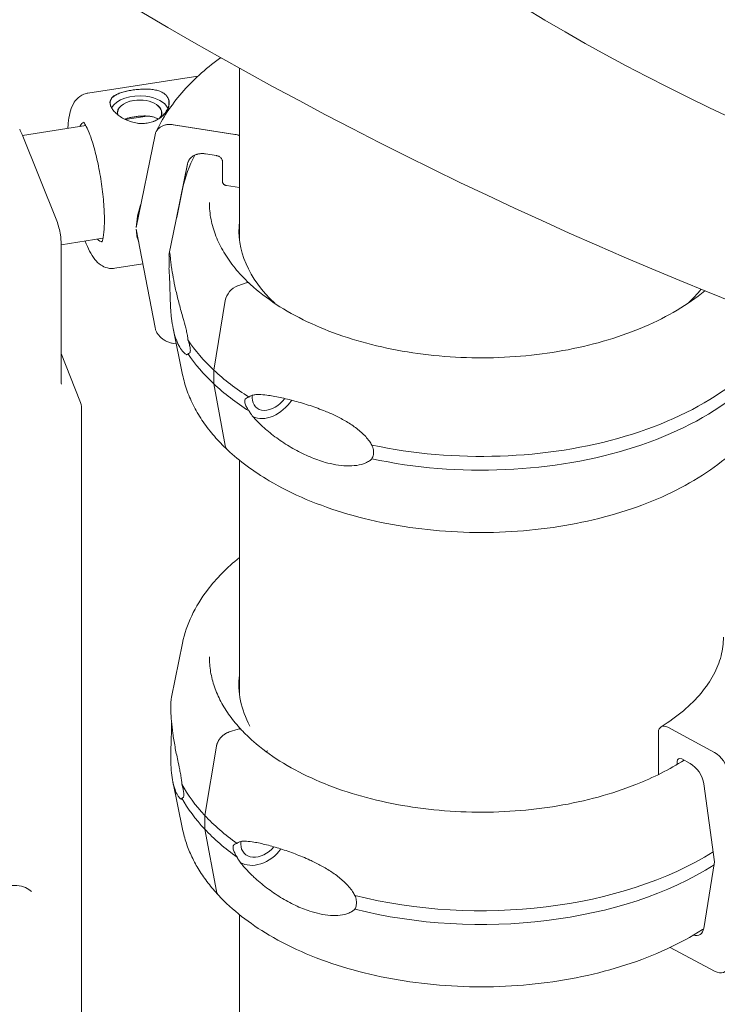
# Model space of a CAD drawing. Units: millimetres. Extents: x -6491 to 29729, y -11999 to 4219.
# Drawn here: x -502 to -337, y -724 to -491 of the extents above; entities that cross this region are included whole.
import ezdxf

# ---------------------------------------------------------------- set-up
doc = ezdxf.new("R2010")
doc.units = ezdxf.units.MM

msp = doc.modelspace()

# ---------------------------------------------------------------- linework, layer by layer
at = {"color": 0, "linetype": 'Continuous', "lineweight": 0, "extrusion": (-5.55112e-17, 0.816497, 0.57735)}
for p, q in [((-460.07, -504.06), (-486.21, -508.07)), ((-450.23, -502.13), (-450.23, -542.66)), ((-486.66, -515.76), (-501.69, -518.08)), ((-472.08, -513.5), (-477.32, -514.31)), ((-465.95, -515.55), (-451.3, -517.84)), ((-465.9, -515.56), (-451.25, -517.84)), ((-501.78, -517.87), (-493.57, -538.37)), ((-474.7, -539.9), (-470.24, -517.95)), ((-455.7, -522.86), (-458.29, -522.46)), ((-462.58, -524.86), (-465.96, -541.47)), ((-462.53, -524.87), (-465.11, -537.56)), ((-454.25, -529.01), (-454.25, -524.32)), ((-463.71, -530.72), (-466.86, -546.08)), ((-450.23, -530.45), (-453.29, -529.98)), ((-470.24, -563.66), (-474.7, -540.32)), ((-465.96, -541.47), (-465.94, -541.57)), ((-482.59, -542.45), (-492.52, -543.99)), ((-492.52, -543.84), (-492.52, -576.51)), ((-473.12, -548.57), (-479.8, -549.59)), ((-448.6, -553.04), (-450.64, -553.77)), ((-448.6, -553.04), (-450.64, -553.77)), ((-453.58, -557.2), (-456.29, -573.74)), ((-463.71, -574.84), (-465.96, -563.88)), ((-465.21, -567.51), (-465.95, -567.4)), ((-488.05, -580.97), (-492.52, -569.81)), ((-456.29, -573.74), (-456.29, -577)), ((-456.29, -577), (-453.58, -591.61)), ((-450.23, -595.09), (-450.23, -650.51)), ((-463.72, -638.42), (-466.36, -651.25)), ((-450.51, -658.83), (-452.63, -659.49)), ((-350.84, -669.6), (-350.84, -659.66)), ((-348.65, -658.39), (-337.54, -664.37)), ((-458.47, -679.27), (-455.67, -662.83)), ((-455.67, -662.83), (-458.47, -679.27)), ((-443.53, -664.01), (-443.94, -664.14)), ((-346.41, -666.54), (-346.41, -667.2)), ((-343.34, -666.96), (-345.31, -665.9)), ((-463.72, -682.55), (-466.04, -671.27)), ((-337.54, -690.29), (-340.1, -671.78)), ((-458.47, -682.54), (-458.47, -679.27)), ((-458.47, -679.27), (-458.47, -682.54)), ((-455.67, -697.24), (-458.47, -682.54)), ((-458.47, -682.54), (-455.67, -697.24)), ((-340.1, -706.06), (-337.54, -690.29)), ((-450.23, -702.8), (-450.23, -1347.88)), ((-337.54, -716.21), (-348.04, -710.57))]:
    msp.add_line(p, q, dxfattribs=at)
at = {"color": 0, "linetype": 'Continuous', "lineweight": 0, "extrusion": (-2.34618e-17, 2.22045e-16, -1)}
msp.add_arc((492.69, -582.83), 5, 158.1701, 180, dxfattribs=at)
at = {"color": 0, "linetype": 'Continuous', "lineweight": 0}
for centre, major_axis, ratio, start_param, end_param in [((-186.27, -197.7), (352.94, -159.39), 0.790083, -2.059915, -1.16301), ((-117.72, 32.21), (723.59, -326.77), 0.790083, -1.881104, -1.303738), ((-473.88, -512.74), (-7, 0), 0.57735, -1.785113, -0.307603), ((-473.93, -512.74), (7, 0), 0.57735, 0.275629, 1.34945), ((-485.05, -529.14), (-2.16, 14.09), 0.209671, -0.030194, 0.332531), ((-485, -529.15), (-2.16, 14.09), 0.209671, -0.016261, 0.329633), ((-392.86, -552.78), (-75.68, 0), 0.57735, -0.261775, -0.261745), ((-485.05, -529.14), (2.16, -14.09), 0.209671, -0.319108, 0.030194), ((-448.6, -553.85), (0.683, 0.73), 0.694949, -0.045043, 0.932185), ((-450.64, -556.62), (-2.39, -2.56), 0.694949, -2.207922, -0.80376), ((-450.64, -556.62), (-2.39, -2.56), 0.694949, -2.209408, -2.207557), ((-392.85, -540.53), (57.5, 0), 0.57735, -0.549951, -0.436313), ((-392.85, -551.15), (74.54, 0), 0.57735, -1.926897, -0.264124), ((-392.85, -554.41), (74.54, 0), 0.57735, -1.926897, -0.196611), ((-392.85, -551.15), (74.54, 0), 0.57735, -2.588939, -2.402628), ((-392.85, -554.41), (74.54, 0), 0.57735, -2.588939, -2.402628), ((-450.64, -590.1), (-2.39, -2.56), 0.694949, -0.473463, 0), ((-452.63, -662.35), (-2.56, -2.39), 0.718668, -2.160465, -0.756303), ((-452.63, -662.35), (-2.56, -2.39), 0.718668, -2.16195, -2.160099), ((-450.51, -659.65), (0.731, 0.683), 0.718668, 0, 0.979642), ((-345.31, -667.13), (-0.79, 1.27), 0.597448, -0.803761, 0.767035), ((-343.34, -670.64), (-2.37, 3.82), 0.597448, -2.209409, -0.803761), ((-392.86, -658.85), (74.54, 0), 0.57735, -2.647019, -2.460737), ((-392.86, -662.11), (74.54, 0), 0.57735, -2.647019, -2.460737), ((-392.86, -658.85), (74.54, 0), 0.57735, -1.985006, -0.740968), ((-392.86, -662.11), (74.54, 0), 0.57735, -1.985006, -0.736735), ((-452.63, -695.83), (-2.56, -2.39), 0.718668, -0.426006, 0.025195), ((-343.34, -703.7), (2.37, -3.82), 0.597448, -0.576138, 0.601887)]:
    msp.add_ellipse(centre, major_axis=major_axis, ratio=ratio, start_param=start_param, end_param=end_param, dxfattribs=at)
at = {"color": 0, "linetype": 'Continuous', "lineweight": 0, "extrusion": (3.58985e-17, 3.49243e-16, -1)}
msp.add_ellipse((-203.93, -236.8), major_axis=(-352.94, 159.39), ratio=0.790083, start_param=-1.978583, end_param=-1.055409, dxfattribs=at)
at = {"color": 0, "linetype": 'Continuous', "lineweight": 0, "extrusion": (-1.80086e-17, 5.55111e-17, -1)}
msp.add_ellipse((-473.93, -512.74), major_axis=(-5.25, 0), ratio=0.57735, start_param=-0.140288, end_param=1.311094, dxfattribs=at)
at = {"color": 0, "linetype": 'Continuous', "lineweight": 0, "extrusion": (-3.51765e-17, 5.55111e-17, -1)}
msp.add_ellipse((-473.88, -512.74), major_axis=(-5.25, 0), ratio=0.57735, start_param=-0.154144, end_param=1.311094, dxfattribs=at)
at = {"color": 0, "linetype": 'Continuous', "lineweight": 0, "extrusion": (-7.07536e-17, 5.55111e-17, -1)}
msp.add_ellipse((-473.93, -512.74), major_axis=(5.25, 0), ratio=0.57735, start_param=-1.830499, end_param=0.43141, dxfattribs=at)
at = {"color": 0, "linetype": 'Continuous', "lineweight": 0, "extrusion": (5.95335e-17, 2.22045e-16, -1)}
msp.add_ellipse((-473.88, -512.74), major_axis=(5.25, 0), ratio=0.57735, start_param=-1.830499, end_param=0.399206, dxfattribs=at)
at = {"color": 0, "linetype": 'Continuous', "lineweight": 0, "extrusion": (-1.82037e-17, 2.36444e-16, -1)}
msp.add_ellipse((-520.19, -525.69), major_axis=(18.14, 8.44), ratio=0.788326, start_param=-0.043062, end_param=0.043062, dxfattribs=at)
at = {"color": 0, "linetype": 'Continuous', "lineweight": 0, "extrusion": (1.19631e-16, 3.31024e-17, -1)}
for start_param, end_param in [(-2.761229, -2.47936), (3.294925, 3.491788)]:
    msp.add_ellipse((-449.15, -523.65), major_axis=(23.86, 21.5), ratio=0.424577, start_param=start_param, end_param=end_param, dxfattribs=at)
at = {"color": 0, "linetype": 'Continuous', "lineweight": 0, "extrusion": (1.40988e-17, -5.55112e-17, -1)}
msp.add_ellipse((-392.85, -540.53), major_axis=(-57.5, 0), ratio=0.57735, start_param=-0.55005, end_param=0.064136, dxfattribs=at)
at = {"color": 0, "linetype": 'Continuous', "lineweight": 0, "extrusion": (-2.16471e-17, 1.11022e-16, -1)}
msp.add_ellipse((-392.85, -544.62), major_axis=(-57.5, 0), ratio=0.57735, start_param=0.061526, end_param=0.064136, dxfattribs=at)
at = {"color": 0, "linetype": 'Continuous', "lineweight": 0, "extrusion": (-1.24787e-17, 1.11022e-16, -1)}
msp.add_ellipse((-392.85, -551.15), major_axis=(-74.54, 0), ratio=0.57735, start_param=0.109389, end_param=0.118126, dxfattribs=at)
at = {"color": 0, "linetype": 'Continuous', "lineweight": 0, "extrusion": (-1.42285e-17, 2.22045e-16, -1)}
msp.add_ellipse((-392.85, -551.15), major_axis=(-74.54, 0), ratio=0.57735, start_param=-0.552601, end_param=-0.366342, dxfattribs=at)
at = {"color": 0, "linetype": 'Continuous', "lineweight": 0, "extrusion": (9.17769e-17, 1.66533e-16, -1)}
msp.add_ellipse((-392.85, -554.41), major_axis=(-74.54, 0), ratio=0.57735, start_param=-0.552596, end_param=-0.366342, dxfattribs=at)
at = {"color": 0, "linetype": 'Continuous', "lineweight": 0, "extrusion": (-9.141e-17, 3.8972e-16, -1)}
msp.add_ellipse((-442.74, -578.69), major_axis=(3.59, 3.83), ratio=0.694949, start_param=-2.502981, end_param=-2.366302, dxfattribs=at)
at = {"color": 0, "linetype": 'Continuous', "lineweight": 0, "extrusion": (-1.69872e-16, 3.8713e-16, -1)}
msp.add_ellipse((-442.74, -578.69), major_axis=(-3.59, -3.83), ratio=0.694949, start_param=-1.749507, end_param=0.638611, dxfattribs=at)
at = {"color": 0, "linetype": 'Continuous', "lineweight": 0, "extrusion": (-1.26756e-16, 2.70732e-16, -1)}
msp.add_ellipse((-442.74, -578.69), major_axis=(-5.13, -5.48), ratio=0.694949, start_param=-1.808117, end_param=-0.205343, dxfattribs=at)
at = {"color": 0, "linetype": 'Continuous', "lineweight": 0, "extrusion": (7.03821e-17, 1.08025e-23, -1)}
msp.add_ellipse((-392.86, -648.23), major_axis=(-57.5, 0), ratio=0.57735, start_param=-0.301683, end_param=0.068614, dxfattribs=at)
at = {"color": 0, "linetype": 'Continuous', "lineweight": 0, "extrusion": (-4.38957e-17, -1.11022e-16, -1)}
msp.add_ellipse((-392.86, -652.32), major_axis=(-57.5, 0), ratio=0.57735, start_param=0.061526, end_param=0.068614, dxfattribs=at)
at = {"color": 0, "linetype": 'Continuous', "lineweight": 0, "extrusion": (1.22862e-17, 1.38233e-16, -1)}
msp.add_ellipse((-348.65, -660.84), major_axis=(-1.58, 2.55), ratio=0.597448, start_param=-0.767035, end_param=0.803761, dxfattribs=at)
at = {"color": 0, "linetype": 'Continuous', "lineweight": 0, "extrusion": (9.53473e-17, 3.20332e-16, -1)}
msp.add_ellipse((-337.54, -668.04), major_axis=(2.37, -3.82), ratio=0.597448, start_param=-2.337832, end_param=-0.932184, dxfattribs=at)
at = {"color": 0, "linetype": 'Continuous', "lineweight": 0, "extrusion": (-1.13541e-16, 2.22045e-16, -1)}
msp.add_ellipse((-392.86, -658.85), major_axis=(-74.54, 0), ratio=0.57735, start_param=-0.494544, end_param=-0.308233, dxfattribs=at)
at = {"color": 0, "linetype": 'Continuous', "lineweight": 0, "extrusion": (-2.38378e-16, -5.55112e-17, -1)}
msp.add_ellipse((-392.86, -662.12), major_axis=(-74.54, 0), ratio=0.57735, start_param=-0.494544, end_param=-0.308233, dxfattribs=at)
at = {"color": 0, "linetype": 'Continuous', "lineweight": 0, "extrusion": (-2.71789e-17, 3.54404e-16, -1)}
msp.add_ellipse((-445.28, -684.67), major_axis=(3.84, 3.58), ratio=0.718668, start_param=-2.550438, end_param=-2.40292, dxfattribs=at)
at = {"color": 0, "linetype": 'Continuous', "lineweight": 0, "extrusion": (-3.52126e-17, 1.19027e-16, -1)}
for major_axis, start_param, end_param in [((-3.84, -3.58), -1.752574, 0.591155), ((-5.48, -5.12), -1.81689, -0.178903)]:
    msp.add_ellipse((-445.28, -684.67), major_axis=major_axis, ratio=0.718668, start_param=start_param, end_param=end_param, dxfattribs=at)
at = {"color": 0, "linetype": 'Continuous', "lineweight": 0, "extrusion": (7.74084e-17, 2.43905e-16, -1)}
msp.add_ellipse((-337.54, -712.54), major_axis=(2.37, -3.82), ratio=0.597448, start_param=-0.601887, end_param=0.803761, dxfattribs=at)
at = {"color": 0, "linetype": 'Continuous', "lineweight": 0}
for points, knots in [([(-470.03, -517.32), (-468.51, -514.05), (-466.44, -510.93), (-461.37, -505.08), (-458.36, -502.35), (-454.86, -499.79), (-454.76, -499.72), (-454.67, -499.65)], [5.7596457, 5.7596457, 5.7596457, 5.7596457, 5.9624034, 5.9624034, 6.1651612, 6.1651612, 6.1707832, 6.1707832, 6.1707832, 6.1707832]), ([(-490.94, -516.42), (-490.91, -515.99), (-490.87, -515.56), (-490.64, -513.45), (-490.4, -512.04), (-489.35, -510.13), (-489.02, -509.65), (-488.03, -508.74), (-487.34, -508.32), (-486.42, -508.11), (-486.32, -508.09), (-486.21, -508.07)], [4.8935448, 4.8935448, 4.8935448, 4.8935448, 4.9883056, 4.9883056, 5.3853681, 5.3853681, 5.5128309, 5.5128309, 5.6355837, 5.6355837, 5.6515376, 5.6515376, 5.6515376, 5.6515376]), ([(-472.14, -515.17), (-471.71, -515.11), (-471.28, -515), (-470.45, -514.72), (-470.05, -514.54), (-469.3, -514.12), (-468.96, -513.88), (-468.36, -513.36), (-468.1, -513.08), (-467.66, -512.52), (-467.47, -512.22), (-467.17, -511.6), (-467.06, -511.28), (-466.93, -510.66), (-466.92, -510.35), (-466.98, -509.77), (-467.05, -509.5), (-467.28, -509), (-467.44, -508.77), (-467.85, -508.33), (-468.09, -508.14), (-468.66, -507.8), (-468.98, -507.66), (-469.67, -507.43), (-470.04, -507.34), (-470.8, -507.21), (-471.21, -507.16), (-472.08, -507.11), (-472.53, -507.1), (-473.46, -507.13), (-473.93, -507.16), (-474.85, -507.24), (-475.3, -507.3), (-476.16, -507.43), (-476.59, -507.51), (-477.42, -507.69), (-477.82, -507.8), (-478.56, -508.03), (-478.9, -508.16), (-479.51, -508.44), (-479.77, -508.59), (-480.21, -508.9), (-480.4, -509.07), (-480.7, -509.46), (-480.81, -509.67), (-480.93, -510.11), (-480.95, -510.34), (-480.89, -510.83), (-480.81, -511.08), (-480.7, -511.33), (-480.7, -511.33), (-480.7, -511.33)], [0, 0, 0, 0, 1.329784, 1.329784, 2.659567, 2.659567, 3.989351, 3.989351, 5.319135, 5.319135, 6.648301, 6.648301, 7.977468, 7.977468, 9.306635, 9.306635, 10.635802, 10.635802, 11.964969, 11.964969, 13.294136, 13.294136, 14.623303, 14.623303, 15.95247, 15.95247, 17.282253, 17.282253, 18.612037, 18.612037, 19.94182, 19.94182, 21.271604, 21.271604, 22.601388, 22.601388, 23.931171, 23.931171, 25.260955, 25.260955, 26.590739, 26.590739, 27.919906, 27.919906, 29.249072, 29.249072, 30.578239, 30.578239, 31.907406, 31.907406, 31.918712, 31.918712, 31.918712, 31.918712]), ([(-472.4, -507.12), (-472.58, -507.12), (-472.76, -507.12), (-473.41, -507.13), (-473.88, -507.16), (-474.8, -507.25), (-475.25, -507.3), (-476.11, -507.43), (-476.54, -507.51), (-477.37, -507.7), (-477.77, -507.8), (-478.51, -508.03), (-478.85, -508.16), (-479.46, -508.44), (-479.72, -508.59), (-480.16, -508.91), (-480.35, -509.08), (-480.65, -509.46), (-480.76, -509.67), (-480.88, -510.11), (-480.9, -510.35), (-480.84, -510.83), (-480.76, -511.08), (-480.54, -511.58), (-480.38, -511.84), (-479.97, -512.37), (-479.72, -512.63), (-479.16, -513.15), (-478.84, -513.4), (-478.15, -513.87), (-477.78, -514.09), (-477.02, -514.46), (-476.61, -514.63), (-475.74, -514.93), (-475.29, -515.05), (-474.36, -515.21), (-473.89, -515.26), (-472.97, -515.28), (-472.52, -515.25), (-472.09, -515.18)], [18.08004, 18.08004, 18.08004, 18.08004, 18.612037, 18.612037, 19.94182, 19.94182, 21.271604, 21.271604, 22.601388, 22.601388, 23.931171, 23.931171, 25.260955, 25.260955, 26.590739, 26.590739, 27.919906, 27.919906, 29.249072, 29.249072, 30.578239, 30.578239, 31.907406, 31.907406, 33.236573, 33.236573, 34.56574, 34.56574, 35.894907, 35.894907, 37.224074, 37.224074, 38.553857, 38.553857, 39.883641, 39.883641, 41.213425, 41.213425, 42.543208, 42.543208, 42.543208, 42.543208]), ([(-472.09, -515.18), (-471.66, -515.11), (-471.23, -515.01), (-470.4, -514.73), (-470, -514.55), (-469.26, -514.12), (-468.92, -513.88), (-468.31, -513.36), (-468.05, -513.08), (-467.61, -512.53), (-467.42, -512.23), (-467.12, -511.61), (-467.01, -511.29), (-466.89, -510.66), (-466.87, -510.36), (-466.93, -509.78), (-467.01, -509.5), (-467.12, -509.25), (-467.12, -509.25), (-467.12, -509.25)], [0, 0, 0, 0, 1.329784, 1.329784, 2.659567, 2.659567, 3.989351, 3.989351, 5.319135, 5.319135, 6.648301, 6.648301, 7.977468, 7.977468, 9.306635, 9.306635, 10.635802, 10.635802, 10.647104, 10.647104, 10.647104, 10.647104]), ([(-477.49, -514.23), (-477.36, -514.18), (-477.22, -514.14), (-476.8, -514.01), (-476.5, -513.94), (-475.88, -513.8), (-475.55, -513.74), (-474.91, -513.64), (-474.57, -513.6), (-473.88, -513.53), (-473.53, -513.51), (-472.83, -513.48), (-472.49, -513.48), (-471.92, -513.51), (-471.69, -513.53), (-471.46, -513.56)], [13.475274, 13.475274, 13.475274, 13.475274, 13.986435, 13.986435, 14.985871, 14.985871, 15.985307, 15.985307, 16.984744, 16.984744, 17.98418, 17.98418, 18.983617, 18.983617, 19.736291, 19.736291, 19.736291, 19.736291]), ([(-472.77, -513.48), (-472.58, -513.48), (-472.4, -513.48), (-471.89, -513.51), (-471.58, -513.54), (-471.02, -513.62), (-470.74, -513.68), (-470.22, -513.85), (-469.98, -513.95), (-469.68, -514.12), (-469.59, -514.18), (-469.52, -514.23)], [18.423646, 18.423646, 18.423646, 18.423646, 18.983617, 18.983617, 19.983053, 19.983053, 20.98178, 20.98178, 21.980507, 21.980507, 22.394458, 22.394458, 22.394458, 22.394458]), ([(-487.24, -514.91), (-487.24, -514.91), (-487.18, -514.96), (-486.97, -515.24), (-486.77, -515.54), (-486.27, -516.49), (-485.96, -517.22), (-485.27, -519.07), (-484.9, -520.25), (-484.18, -522.92), (-483.84, -524.42), (-483.23, -527.57), (-482.97, -529.22), (-482.56, -532.47), (-482.41, -534.06), (-482.25, -537.01), (-482.24, -538.36), (-482.32, -540.63), (-482.42, -541.57), (-482.66, -542.83), (-482.8, -543.23), (-482.87, -543.36), (-482.87, -543.38), (-482.87, -543.38)], [5.896754, 5.896754, 5.896754, 5.896754, 6.012424, 6.012424, 6.200483, 6.200483, 6.44912, 6.44912, 6.736451, 6.736451, 7.040264, 7.040264, 7.349768, 7.349768, 7.659663, 7.659663, 7.964907, 7.964907, 8.254945, 8.254945, 8.500966, 8.500966, 8.547913, 8.547913, 8.547913, 8.547913]), ([(-474.39, -515.2), (-474.09, -515.24), (-473.78, -515.26), (-473.02, -515.27), (-472.56, -515.24), (-472.14, -515.17)], [40.341367, 40.341367, 40.341367, 40.341367, 41.213425, 41.213425, 42.543208, 42.543208, 42.543208, 42.543208]), ([(-470.24, -517.95), (-470.23, -517.92), (-470.22, -517.88), (-470.15, -517.61), (-470.07, -517.39), (-469.86, -517), (-469.72, -516.8), (-469.4, -516.44), (-469.21, -516.28), (-468.83, -516.02), (-468.61, -515.89), (-468.12, -515.69), (-467.86, -515.62), (-467.37, -515.52), (-467.08, -515.49), (-466.51, -515.49), (-466.22, -515.51), (-465.95, -515.55)], [0.704197, 0.704197, 0.704197, 0.704197, 0.833041, 0.833041, 1.666082, 1.666082, 2.499124, 2.499124, 3.332165, 3.332165, 4.165208, 4.165208, 4.998251, 4.998251, 5.831295, 5.831295, 6.664339, 6.664339, 6.664339, 6.664339]), ([(-451.3, -517.84), (-451.12, -517.86), (-450.92, -517.91), (-450.56, -518.03), (-450.38, -518.1), (-450.23, -518.18)], [4.442895, 4.442895, 4.442895, 4.442895, 4.998259, 4.998259, 5.510863, 5.510863, 5.510863, 5.510863]), ([(-451.25, -517.84), (-451.07, -517.87), (-450.88, -517.92), (-450.53, -518.03), (-450.37, -518.09), (-450.23, -518.16)], [4.442895, 4.442895, 4.442895, 4.442895, 4.998259, 4.998259, 5.45861, 5.45861, 5.45861, 5.45861]), ([(-458.29, -522.46), (-458.56, -522.42), (-458.86, -522.39), (-459.43, -522.4), (-459.71, -522.43), (-460.21, -522.53), (-460.47, -522.6), (-460.95, -522.8), (-461.18, -522.93), (-461.56, -523.19), (-461.74, -523.35), (-462.07, -523.71), (-462.21, -523.91), (-462.41, -524.3), (-462.5, -524.52), (-462.56, -524.79), (-462.57, -524.83), (-462.58, -524.86)], [19.993024, 19.993024, 19.993024, 19.993024, 20.826069, 20.826069, 21.659114, 21.659114, 22.492157, 22.492157, 23.3252, 23.3252, 24.158242, 24.158242, 24.991284, 24.991284, 25.824324, 25.824324, 25.953168, 25.953168, 25.953168, 25.953168]), ([(-458.42, -522.44), (-458.64, -522.42), (-458.87, -522.4), (-459.38, -522.41), (-459.66, -522.44), (-460.16, -522.53), (-460.42, -522.61), (-460.9, -522.81), (-461.13, -522.93), (-461.51, -523.19), (-461.7, -523.36), (-462.02, -523.72), (-462.16, -523.91), (-462.36, -524.3), (-462.45, -524.53), (-462.52, -524.79), (-462.52, -524.83), (-462.53, -524.87)], [20.164902, 20.164902, 20.164902, 20.164902, 20.826069, 20.826069, 21.659114, 21.659114, 22.492157, 22.492157, 23.3252, 23.3252, 24.158242, 24.158242, 24.991284, 24.991284, 25.824324, 25.824324, 25.953168, 25.953168, 25.953168, 25.953168]), ([(-454.25, -524.32), (-454.25, -524.24), (-454.26, -524.16), (-454.3, -523.99), (-454.33, -523.9), (-454.4, -523.75), (-454.44, -523.67), (-454.55, -523.52), (-454.61, -523.45), (-454.74, -523.32), (-454.81, -523.26), (-454.98, -523.14), (-455.06, -523.09), (-455.23, -523), (-455.32, -522.96), (-455.51, -522.9), (-455.61, -522.88), (-455.7, -522.86)], [4.442895, 4.442895, 4.442895, 4.442895, 4.720575, 4.720575, 4.998255, 4.998255, 5.275936, 5.275936, 5.553616, 5.553616, 5.831298, 5.831298, 6.108979, 6.108979, 6.386661, 6.386661, 6.664342, 6.664342, 6.664342, 6.664342]), ([(-453.29, -529.98), (-453.35, -529.97), (-453.41, -529.95), (-453.54, -529.91), (-453.6, -529.89), (-453.71, -529.83), (-453.77, -529.79), (-453.88, -529.72), (-453.93, -529.67), (-454.01, -529.59), (-454.05, -529.54), (-454.13, -529.44), (-454.16, -529.38), (-454.2, -529.28), (-454.22, -529.23), (-454.25, -529.12), (-454.25, -529.06), (-454.25, -529.01)], [-1.480965, -1.480965, -1.480965, -1.480965, -1.295844, -1.295844, -1.110723, -1.110723, -0.925602, -0.925602, -0.740481, -0.740481, -0.555361, -0.555361, -0.37024, -0.37024, -0.18512, -0.18512, 0, 0, 0, 0]), ([(-447.91, -553.12), (-449.15, -551.97), (-450.27, -550.77), (-452.28, -548.32), (-453.16, -547.07), (-454.68, -544.53), (-455.31, -543.24), (-456.33, -540.63), (-456.71, -539.31), (-457.22, -536.66), (-457.35, -535.33), (-457.35, -534)], [4.945134, 4.945134, 4.945134, 4.945134, 5.0556646, 5.0556646, 5.1661952, 5.1661952, 5.2767259, 5.2767259, 5.3872565, 5.3872565, 5.4977871, 5.4977871, 5.4977871, 5.4977871]), ([(-493.57, -538.36), (-493.15, -539.41), (-492.85, -540.52), (-492.58, -542.37), (-492.52, -543.11), (-492.52, -543.84)], [0, 0, 0, 0, 3.812691, 3.812691, 6.257683, 6.257683, 6.257683, 6.257683]), ([(-481.01, -549.6), (-481.2, -549.58), (-481.38, -549.55), (-482.15, -549.36), (-482.64, -549.11), (-483.67, -548.42), (-484.11, -547.96), (-485.47, -546.27), (-486.14, -544.87), (-486.82, -543.14), (-486.82, -543.12), (-486.83, -543.11)], [2.5685999, 2.5685999, 2.5685999, 2.5685999, 2.5975841, 2.5975841, 2.6985778, 2.6985778, 2.8569361, 2.8569361, 3.2590771, 3.2590771, 3.2628335, 3.2628335, 3.2628335, 3.2628335]), ([(-466.94, -546.45), (-466.91, -546.32), (-466.89, -546.22), (-466.84, -546.04), (-466.82, -545.98), (-466.76, -545.88), (-466.74, -545.94), (-466.69, -546.24), (-466.67, -546.49), (-466.6, -547.12), (-466.56, -547.51), (-466.47, -548.38), (-466.41, -548.85), (-466.24, -550.04), (-466.11, -550.85), (-465.79, -552.62), (-465.6, -553.58), (-465.14, -555.59), (-464.89, -556.64), (-464.33, -558.78), (-464.03, -559.87), (-463.54, -561.61), (-463.33, -562.36), (-463.02, -563.53), (-462.91, -563.93), (-462.72, -564.72), (-462.64, -565.12), (-462.51, -565.82), (-462.46, -566.15), (-462.44, -566.5), (-462.44, -566.53), (-462.44, -566.56)], [43.684489, 43.684489, 43.684489, 43.684489, 44.703122, 44.703122, 46.081139, 46.081139, 48.879512, 48.879512, 51.677886, 51.677886, 54.476259, 54.476259, 57.274633, 57.274633, 61.356857, 61.356857, 65.439081, 65.439081, 69.521304, 69.521304, 73.603528, 73.603528, 76.136751, 76.136751, 77.403362, 77.403362, 78.669973, 78.669973, 79.593377, 79.593377, 79.68269, 79.68269, 79.68269, 79.68269]), ([(-466.94, -549.72), (-466.93, -549.49), (-466.92, -549.26), (-466.9, -548.61), (-466.89, -548.2), (-466.89, -547.83), (-466.89, -547.46), (-466.9, -547.13), (-466.92, -546.7), (-466.93, -546.57), (-466.94, -546.45)], [-2.030582, -2.030582, -2.030582, -2.030582, -1.353887, -1.353887, 0, 0, 0, 1.353887, 1.353887, 2.030582, 2.030582, 2.030582, 2.030582]), ([(-462.44, -569.83), (-462.44, -569.84), (-462.44, -569.85), (-462.46, -569.97), (-462.51, -570.03), (-462.64, -570.09), (-462.72, -570.08), (-462.91, -570), (-463.02, -569.94), (-463.33, -569.7), (-463.54, -569.48), (-464.03, -568.88), (-464.33, -568.42), (-464.89, -567.36), (-465.14, -566.75), (-465.6, -565.42), (-465.79, -564.69), (-466.11, -563.13), (-466.24, -562.31), (-466.41, -560.86), (-466.47, -560.22), (-466.56, -558.82), (-466.6, -558.07), (-466.67, -556.5), (-466.69, -555.67), (-466.74, -553.96), (-466.76, -553.08), (-466.82, -551.73), (-466.84, -551.27), (-466.89, -550.43), (-466.91, -550.07), (-466.94, -549.72)], [41.403162, 41.403162, 41.403162, 41.403162, 41.492475, 41.492475, 42.415878, 42.415878, 43.682489, 43.682489, 44.949101, 44.949101, 47.482323, 47.482323, 51.564547, 51.564547, 55.646771, 55.646771, 59.728995, 59.728995, 63.811219, 63.811219, 66.609592, 66.609592, 69.407966, 69.407966, 72.206339, 72.206339, 75.004713, 75.004713, 76.38273, 76.38273, 77.401363, 77.401363, 77.401363, 77.401363]), ([(-447.91, -553.12), (-447.94, -553.1), (-447.97, -553.08), (-448.03, -553.04), (-448.08, -553.02), (-448.17, -552.99), (-448.22, -552.98), (-448.32, -552.98), (-448.37, -552.98), (-448.49, -553), (-448.54, -553.02), (-448.6, -553.04)], [3.5628358, 3.5628358, 3.5628358, 3.5628358, 3.7024065, 3.7024065, 3.8875268, 3.8875268, 4.0726471, 4.0726471, 4.2577674, 4.2577674, 4.4428878, 4.4428878, 4.4428878, 4.4428878]), ([(-339.84, -554.93), (-340.35, -555.35), (-340.87, -555.76), (-345.54, -559.28), (-350.55, -562.04), (-361.85, -566.5), (-368.13, -568.22), (-381.32, -570.43), (-388.24, -570.93), (-402, -570.66), (-408.83, -569.88), (-421.73, -567.14), (-427.79, -565.17), (-438.51, -560.26), (-443.16, -557.32), (-447.24, -553.74), (-447.58, -553.43), (-447.91, -553.12)], [2.967274, 2.967274, 2.967274, 2.967274, 3.008819, 3.008819, 3.326442, 3.326442, 3.64396, 3.64396, 3.961922, 3.961922, 4.280031, 4.280031, 4.597911, 4.597911, 4.915339, 4.915339, 4.9451, 4.9451, 4.9451, 4.9451]), ([(-465.95, -567.4), (-466.22, -567.36), (-466.51, -567.29), (-467.08, -567.1), (-467.37, -566.98), (-467.86, -566.73), (-468.12, -566.58), (-468.61, -566.23), (-468.83, -566.03), (-469.21, -565.65), (-469.4, -565.43), (-469.72, -564.97), (-469.86, -564.73), (-470.07, -564.28), (-470.15, -564.03), (-470.22, -563.74), (-470.23, -563.7), (-470.24, -563.66)], [19.993019, 19.993019, 19.993019, 19.993019, 20.826063, 20.826063, 21.659106, 21.659106, 22.492149, 22.492149, 23.325192, 23.325192, 24.158234, 24.158234, 24.991276, 24.991276, 25.824317, 25.824317, 25.95316, 25.95316, 25.95316, 25.95316]), ([(-462.44, -566.56), (-462.44, -566.56), (-462.44, -566.56), (-462.37, -566.77), (-462.3, -566.99), (-462.15, -567.49), (-462.05, -567.82), (-461.95, -568.3), (-461.92, -568.46), (-461.88, -568.76), (-461.87, -568.9), (-461.87, -569.16), (-461.88, -569.27), (-461.92, -569.45), (-461.95, -569.52), (-462.05, -569.7), (-462.15, -569.76), (-462.3, -569.82), (-462.37, -569.83), (-462.44, -569.83), (-462.44, -569.83), (-462.44, -569.83)], [38.258899, 38.258899, 38.258899, 38.258899, 38.259618, 38.259618, 38.941884, 38.941884, 39.886119, 39.886119, 40.358236, 40.358236, 40.830353, 40.830353, 41.302471, 41.302471, 41.774588, 41.774588, 42.718823, 42.718823, 43.401089, 43.401089, 43.401808, 43.401808, 43.401808, 43.401808]), ([(-453.08, -592.61), (-454.18, -591.58), (-455.21, -590.52), (-457.12, -588.31), (-458.01, -587.17), (-459.62, -584.84), (-460.35, -583.64), (-461.62, -581.2), (-462.17, -579.95), (-463.08, -577.42), (-463.44, -576.14), (-463.71, -574.84)], [4.9463136, 4.9463136, 4.9463136, 4.9463136, 5.032064, 5.032064, 5.1189634, 5.1189634, 5.2058627, 5.2058627, 5.2927621, 5.2927621, 5.3796614, 5.3796614, 5.3796614, 5.3796614]), ([(-321.99, -574.84), (-322.89, -579.25), (-324.92, -583.5), (-331.07, -591.58), (-335.32, -595.37), (-345.66, -602.02), (-351.8, -604.85), (-365.24, -609.21), (-372.54, -610.73), (-387.54, -612.35), (-395.25, -612.44), (-410.32, -611.19), (-417.68, -609.85), (-431.38, -605.84), (-437.7, -603.18), (-446.87, -597.76), (-450.19, -595.32), (-453.04, -592.65)], [2.47432, 2.47432, 2.47432, 2.47432, 2.769793, 2.769793, 3.087398, 3.087398, 3.415392, 3.415392, 3.743072, 3.743072, 4.069531, 4.069531, 4.395908, 4.395908, 4.723393, 4.723393, 4.945134, 4.945134, 4.945134, 4.945134]), ([(-447.94, -580.13), (-447.94, -580.13), (-447.94, -580.13), (-448.07, -580.15), (-448.2, -580.19), (-448.48, -580.29), (-448.65, -580.37), (-448.83, -580.58), (-448.88, -580.66), (-448.96, -580.85), (-448.98, -580.97), (-448.98, -581.22), (-448.96, -581.36), (-448.88, -581.65), (-448.83, -581.8), (-448.65, -582.25), (-448.48, -582.55), (-448.2, -583.02), (-448.07, -583.21), (-447.94, -583.4), (-447.94, -583.4), (-447.94, -583.4)], [38.258899, 38.258899, 38.258899, 38.258899, 38.259618, 38.259618, 38.941884, 38.941884, 39.886119, 39.886119, 40.358236, 40.358236, 40.830353, 40.830353, 41.302471, 41.302471, 41.774588, 41.774588, 42.718823, 42.718823, 43.401089, 43.401089, 43.401808, 43.401808, 43.401808, 43.401808]), ([(-418.83, -591.48), (-419, -591.17), (-419.19, -590.87), (-419.67, -590.19), (-419.98, -589.83), (-420.91, -588.8), (-421.63, -588.16), (-423.17, -586.98), (-423.99, -586.44), (-425.67, -585.44), (-426.54, -584.98), (-428.24, -584.16), (-429.08, -583.79), (-431.04, -582.99), (-432.25, -582.55), (-434.68, -581.74), (-435.9, -581.38), (-438.29, -580.73), (-439.45, -580.45), (-441.68, -579.98), (-442.74, -579.79), (-444.34, -579.59), (-445, -579.52), (-445.94, -579.51), (-446.25, -579.52), (-446.84, -579.59), (-447.12, -579.65), (-447.56, -579.82), (-447.75, -579.93), (-447.91, -580.1), (-447.93, -580.11), (-447.94, -580.13)], [43.684489, 43.684489, 43.684489, 43.684489, 44.703122, 44.703122, 46.081139, 46.081139, 48.879512, 48.879512, 51.677886, 51.677886, 54.476259, 54.476259, 57.274633, 57.274633, 61.356857, 61.356857, 65.439081, 65.439081, 69.521304, 69.521304, 73.603528, 73.603528, 76.136751, 76.136751, 77.403362, 77.403362, 78.669973, 78.669973, 79.593377, 79.593377, 79.68269, 79.68269, 79.68269, 79.68269]), ([(-487.69, -582.83), (-487.69, -583.1), (-487.69, -583.38), (-487.69, -583.97), (-487.69, -584.3), (-487.69, -585.02), (-487.69, -585.41), (-487.69, -586.27), (-487.69, -586.74), (-487.69, -587.78), (-487.69, -588.34), (-487.69, -589.58), (-487.69, -590.26), (-487.69, -591.75), (-487.69, -592.56), (-487.69, -594.35), (-487.69, -595.33), (-487.69, -597.47), (-487.69, -598.64), (-487.69, -601.22), (-487.69, -602.62), (-487.69, -605.71), (-487.69, -607.4), (-487.69, -611.1), (-487.69, -613.13), (-487.69, -617.58), (-487.69, -620), (-487.69, -625.34), (-487.69, -628.25), (-487.69, -634.66), (-487.69, -638.15), (-487.69, -645.84), (-487.69, -650.03), (-487.69, -659.26), (-487.69, -664.29), (-487.69, -675.36), (-487.69, -681.4), (-487.69, -694.68), (-487.69, -701.93), (-487.69, -717.87), (-487.69, -726.57), (-487.69, -745.7), (-487.69, -756.13), (-487.69, -779.08), (-487.69, -791.61), (-487.69, -808.21), (-487.69, -812.29), (-487.69, -816.37)], [0, 0, 0, 0, 1, 1, 2.2, 2.2, 3.64, 3.64, 5.368, 5.368, 7.4416, 7.4416, 9.92992, 9.92992, 12.915904, 12.915904, 16.499085, 16.499085, 20.798902, 20.798902, 25.958682, 25.958682, 32.150419, 32.150419, 39.580502, 39.580502, 48.496603, 48.496603, 59.195923, 59.195923, 72.035108, 72.035108, 87.442129, 87.442129, 105.930555, 105.930555, 128.116666, 128.116666, 154.74, 154.74, 186.688, 186.688, 225.0256, 225.0256, 271.030719, 271.030719, 286.031355, 286.031355, 286.031355, 286.031355]), ([(-447.94, -583.4), (-447.93, -583.42), (-447.91, -583.45), (-447.75, -583.75), (-447.56, -584.03), (-447.12, -584.61), (-446.84, -584.95), (-446.25, -585.6), (-445.94, -585.92), (-445, -586.86), (-444.34, -587.46), (-442.74, -588.81), (-441.68, -589.62), (-439.45, -591.17), (-438.29, -591.89), (-435.9, -593.22), (-434.68, -593.81), (-432.25, -594.83), (-431.04, -595.26), (-429.08, -595.81), (-428.24, -596), (-426.54, -596.29), (-425.67, -596.39), (-423.99, -596.45), (-423.17, -596.41), (-421.63, -596.19), (-420.91, -596), (-419.98, -595.58), (-419.67, -595.42), (-419.19, -595.08), (-419, -594.92), (-418.83, -594.75)], [41.403162, 41.403162, 41.403162, 41.403162, 41.492475, 41.492475, 42.415878, 42.415878, 43.682489, 43.682489, 44.949101, 44.949101, 47.482323, 47.482323, 51.564547, 51.564547, 55.646771, 55.646771, 59.728995, 59.728995, 63.811219, 63.811219, 66.609592, 66.609592, 69.407966, 69.407966, 72.206339, 72.206339, 75.004713, 75.004713, 76.38273, 76.38273, 77.401363, 77.401363, 77.401363, 77.401363]), ([(-418.83, -594.75), (-418.74, -594.59), (-418.67, -594.43), (-418.48, -593.93), (-418.42, -593.57), (-418.42, -593.2), (-418.42, -592.83), (-418.48, -592.45), (-418.67, -591.87), (-418.74, -591.67), (-418.83, -591.48)], [-2.030582, -2.030582, -2.030582, -2.030582, -1.353887, -1.353887, 0, 0, 0, 1.353887, 1.353887, 2.030582, 2.030582, 2.030582, 2.030582]), ([(-463.72, -638.42), (-462.82, -634.02), (-460.79, -629.76), (-455.74, -623.12), (-453.18, -620.54), (-450.23, -618.16)], [4.0451164, 4.0451164, 4.0451164, 4.0451164, 4.3405892, 4.3405892, 4.549415, 4.549415, 4.549415, 4.549415]), ([(-335.42, -637.04), (-335.42, -638.52), (-335.61, -640.01), (-336.39, -642.98), (-336.97, -644.47), (-338.55, -647.41), (-339.55, -648.87), (-341.94, -651.73), (-343.33, -653.13), (-346.51, -655.8), (-348.28, -657.09), (-350.23, -658.29)], [0.7853982, 0.7853982, 0.7853982, 0.7853982, 0.9353885, 0.9353885, 1.0853788, 1.0853788, 1.2353691, 1.2353691, 1.3853595, 1.3853595, 1.5353498, 1.5353498, 1.5353498, 1.5353498]), ([(-449.81, -658.94), (-450.8, -657.88), (-451.69, -656.8), (-453.3, -654.58), (-454.01, -653.44), (-455.23, -651.14), (-455.73, -649.98), (-456.55, -647.63), (-456.85, -646.45), (-457.26, -644.08), (-457.36, -642.89), (-457.36, -641.7)], [3.4332105, 3.4332105, 3.4332105, 3.4332105, 3.5313821, 3.5313821, 3.6302843, 3.6302843, 3.7291864, 3.7291864, 3.8280886, 3.8280886, 3.9269907, 3.9269907, 3.9269907, 3.9269907]), ([(-466.36, -651.25), (-466.37, -651.27), (-466.37, -651.29), (-466.4, -651.47), (-466.43, -651.72), (-466.48, -652.35), (-466.5, -652.74), (-466.51, -653.61), (-466.51, -654.08), (-466.48, -655.27), (-466.43, -656.09), (-466.28, -657.86), (-466.17, -658.83), (-465.88, -660.85), (-465.71, -661.91), (-465.31, -664.07), (-465.09, -665.16), (-464.72, -666.92), (-464.56, -667.68), (-464.32, -668.86), (-464.24, -669.26), (-464.09, -670.06), (-464.03, -670.46), (-463.94, -671.16), (-463.9, -671.49), (-463.89, -671.84), (-463.89, -671.87), (-463.89, -671.9)], [48.441841, 48.441841, 48.441841, 48.441841, 48.879512, 48.879512, 51.677886, 51.677886, 54.476259, 54.476259, 57.274633, 57.274633, 61.356857, 61.356857, 65.439081, 65.439081, 69.521304, 69.521304, 73.603528, 73.603528, 76.136751, 76.136751, 77.403362, 77.403362, 78.669973, 78.669973, 79.593377, 79.593377, 79.68269, 79.68269, 79.68269, 79.68269]), ([(-463.89, -675.17), (-463.89, -675.18), (-463.89, -675.19), (-463.9, -675.32), (-463.94, -675.37), (-464.03, -675.43), (-464.09, -675.41), (-464.24, -675.33), (-464.32, -675.27), (-464.56, -675.02), (-464.72, -674.79), (-465.09, -674.18), (-465.31, -673.71), (-465.71, -672.63), (-465.88, -672.02), (-466.17, -670.67), (-466.28, -669.94), (-466.43, -668.37), (-466.48, -667.54), (-466.51, -666.09), (-466.51, -665.45), (-466.5, -664.05), (-466.48, -663.3), (-466.43, -661.73), (-466.4, -660.9), (-466.35, -659.19), (-466.32, -658.3), (-466.32, -657.4), (-466.32, -657.39), (-466.32, -657.38)], [41.403162, 41.403162, 41.403162, 41.403162, 41.492475, 41.492475, 42.415878, 42.415878, 43.682489, 43.682489, 44.949101, 44.949101, 47.482323, 47.482323, 51.564547, 51.564547, 55.646771, 55.646771, 59.728995, 59.728995, 63.811219, 63.811219, 66.609592, 66.609592, 69.407966, 69.407966, 72.206339, 72.206339, 75.004713, 75.004713, 75.034722, 75.034722, 75.034722, 75.034722]), ([(-455.67, -662.83), (-455.66, -662.8), (-455.66, -662.77), (-455.61, -662.53), (-455.55, -662.33), (-455.4, -661.96), (-455.31, -661.76), (-455.08, -661.37), (-454.94, -661.18), (-454.67, -660.84), (-454.51, -660.67), (-454.17, -660.35), (-453.99, -660.2), (-453.63, -659.96), (-453.43, -659.84), (-453.03, -659.64), (-452.82, -659.55), (-452.64, -659.5)], [0.547709, 0.547709, 0.547709, 0.547709, 0.647921, 0.647921, 1.295842, 1.295842, 1.943763, 1.943763, 2.591685, 2.591685, 3.239606, 3.239606, 3.887527, 3.887527, 4.535448, 4.535448, 5.176897, 5.176897, 5.176897, 5.176897]), ([(-344.77, -666.19), (-348.17, -668.36), (-352.02, -670.31), (-361.86, -674.2), (-368.14, -675.92), (-381.34, -678.14), (-388.25, -678.63), (-402.01, -678.36), (-408.85, -677.58), (-421.75, -674.84), (-427.81, -672.87), (-438.52, -667.96), (-443.18, -665.02), (-447.94, -660.85), (-448.9, -659.92), (-449.78, -658.97)], [1.519523, 1.519523, 1.519523, 1.519523, 1.755646, 1.755646, 2.073164, 2.073164, 2.391125, 2.391125, 2.709234, 2.709234, 3.027115, 3.027115, 3.344542, 3.344542, 3.432446, 3.432446, 3.432446, 3.432446]), ([(-463.89, -671.9), (-463.89, -671.9), (-463.89, -671.91), (-463.83, -672.12), (-463.77, -672.33), (-463.64, -672.84), (-463.56, -673.18), (-463.47, -673.66), (-463.45, -673.82), (-463.41, -674.12), (-463.4, -674.26), (-463.4, -674.52), (-463.41, -674.63), (-463.45, -674.81), (-463.47, -674.88), (-463.56, -675.05), (-463.64, -675.11), (-463.77, -675.16), (-463.83, -675.17), (-463.89, -675.17), (-463.89, -675.17), (-463.89, -675.17)], [38.258899, 38.258899, 38.258899, 38.258899, 38.259618, 38.259618, 38.941884, 38.941884, 39.886119, 39.886119, 40.358236, 40.358236, 40.830353, 40.830353, 41.302471, 41.302471, 41.774588, 41.774588, 42.718823, 42.718823, 43.401089, 43.401089, 43.401808, 43.401808, 43.401808, 43.401808]), ([(-455.19, -698.22), (-456.07, -697.27), (-456.89, -696.31), (-458.42, -694.33), (-459.12, -693.32), (-460.4, -691.26), (-460.98, -690.2), (-462, -688.07), (-462.44, -686.98), (-463.19, -684.78), (-463.49, -683.67), (-463.72, -682.55)], [3.4324464, 3.4324464, 3.4324464, 3.4324464, 3.5077302, 3.5077302, 3.5830139, 3.5830139, 3.6582976, 3.6582976, 3.7335814, 3.7335814, 3.8088651, 3.8088651, 3.8088651, 3.8088651]), ([(-450.78, -685.94), (-450.78, -685.94), (-450.78, -685.94), (-450.9, -685.95), (-451.02, -685.98), (-451.28, -686.07), (-451.44, -686.15), (-451.61, -686.36), (-451.66, -686.44), (-451.73, -686.63), (-451.74, -686.74), (-451.74, -687), (-451.73, -687.13), (-451.66, -687.43), (-451.61, -687.58), (-451.44, -688.03), (-451.28, -688.34), (-451.02, -688.81), (-450.9, -689.01), (-450.78, -689.2), (-450.78, -689.2), (-450.78, -689.2)], [38.258899, 38.258899, 38.258899, 38.258899, 38.259618, 38.259618, 38.941884, 38.941884, 39.886119, 39.886119, 40.358236, 40.358236, 40.830353, 40.830353, 41.302471, 41.302471, 41.774588, 41.774588, 42.718823, 42.718823, 43.401089, 43.401089, 43.401808, 43.401808, 43.401808, 43.401808]), ([(-422.86, -698.24), (-423.02, -697.93), (-423.2, -697.62), (-423.67, -696.93), (-423.96, -696.55), (-424.87, -695.49), (-425.56, -694.83), (-427.05, -693.6), (-427.84, -693.03), (-429.47, -691.98), (-430.3, -691.49), (-431.95, -690.61), (-432.76, -690.22), (-434.65, -689.35), (-435.81, -688.87), (-438.15, -687.98), (-439.31, -687.58), (-441.6, -686.85), (-442.71, -686.53), (-444.84, -685.99), (-445.84, -685.77), (-447.36, -685.51), (-447.98, -685.43), (-448.88, -685.38), (-449.17, -685.38), (-449.73, -685.43), (-450, -685.48), (-450.41, -685.64), (-450.59, -685.74), (-450.75, -685.9), (-450.77, -685.92), (-450.78, -685.94)], [43.684489, 43.684489, 43.684489, 43.684489, 44.703122, 44.703122, 46.081139, 46.081139, 48.879512, 48.879512, 51.677886, 51.677886, 54.476259, 54.476259, 57.274633, 57.274633, 61.356857, 61.356857, 65.439081, 65.439081, 69.521304, 69.521304, 73.603528, 73.603528, 76.136751, 76.136751, 77.403362, 77.403362, 78.669973, 78.669973, 79.593377, 79.593377, 79.68269, 79.68269, 79.68269, 79.68269]), ([(-450.78, -689.2), (-450.77, -689.23), (-450.75, -689.26), (-450.59, -689.56), (-450.41, -689.85), (-450, -690.45), (-449.73, -690.79), (-449.17, -691.46), (-448.88, -691.79), (-447.98, -692.76), (-447.36, -693.38), (-445.84, -694.78), (-444.84, -695.63), (-442.71, -697.25), (-441.6, -698.02), (-439.31, -699.42), (-438.15, -700.05), (-435.81, -701.15), (-434.65, -701.62), (-432.76, -702.23), (-431.95, -702.45), (-430.3, -702.8), (-429.47, -702.93), (-427.84, -703.04), (-427.05, -703.03), (-425.56, -702.85), (-424.87, -702.69), (-423.96, -702.31), (-423.67, -702.15), (-423.2, -701.83), (-423.02, -701.68), (-422.86, -701.51)], [41.403162, 41.403162, 41.403162, 41.403162, 41.492475, 41.492475, 42.415878, 42.415878, 43.682489, 43.682489, 44.949101, 44.949101, 47.482323, 47.482323, 51.564547, 51.564547, 55.646771, 55.646771, 59.728995, 59.728995, 63.811219, 63.811219, 66.609592, 66.609592, 69.407966, 69.407966, 72.206339, 72.206339, 75.004713, 75.004713, 76.38273, 76.38273, 77.401363, 77.401363, 77.401363, 77.401363]), ([(-499.57, -697.35), (-499.89, -696.98), (-500.36, -696.62), (-501.54, -696.12), (-502.24, -695.94), (-503.64, -695.84), (-504.33, -695.88), (-505.16, -696.03), (-505.29, -696.05), (-505.41, -696.08)], [0, 0, 0, 0, 2.92514, 2.92514, 5.571899, 5.571899, 7.787751, 7.787751, 8.190669, 8.190669, 8.190669, 8.190669]), ([(-455.19, -698.22), (-455.19, -698.22), (-455.19, -698.21), (-455.31, -698.09), (-455.4, -697.95), (-455.55, -697.67), (-455.61, -697.5), (-455.66, -697.3), (-455.66, -697.27), (-455.67, -697.24)], [18.782869, 18.782869, 18.782869, 18.782869, 18.789713, 18.789713, 19.437634, 19.437634, 20.085555, 20.085555, 20.185767, 20.185767, 20.185767, 20.185767]), ([(-340.11, -706.14), (-340.21, -706.21), (-340.32, -706.28), (-345.67, -709.72), (-351.82, -712.55), (-365.26, -716.91), (-372.55, -718.44), (-387.56, -720.05), (-395.26, -720.14), (-410.33, -718.89), (-417.7, -717.55), (-431.39, -713.55), (-437.71, -710.88), (-447.86, -704.89), (-451.92, -701.72), (-455.19, -698.22)], [1.510122, 1.510122, 1.510122, 1.510122, 1.516602, 1.516602, 1.844596, 1.844596, 2.172275, 2.172275, 2.498734, 2.498734, 2.825112, 2.825112, 3.152596, 3.152596, 3.432416, 3.432416, 3.432416, 3.432416]), ([(-422.86, -701.51), (-422.77, -701.36), (-422.7, -701.2), (-422.52, -700.7), (-422.46, -700.35), (-422.46, -699.98), (-422.46, -699.61), (-422.52, -699.22), (-422.7, -698.63), (-422.77, -698.44), (-422.86, -698.24)], [-2.030582, -2.030582, -2.030582, -2.030582, -1.353887, -1.353887, 0, 0, 0, 1.353887, 1.353887, 2.030582, 2.030582, 2.030582, 2.030582])]:
    msp.add_open_spline(points, degree=3, knots=knots, dxfattribs=at)
for points in [[(-463.71, -530.72), (-463.15, -527.99), (-462.16, -525.32), (-460.78, -522.76)], [(-493.57, -538.36), (-493.57, -538.36), (-493.57, -538.37), (-493.57, -538.37)], [(-479.8, -549.59), (-480.21, -549.66), (-480.63, -549.66), (-481.02, -549.6)], [(-450.64, -553.77), (-450.64, -553.77), (-450.65, -553.77), (-450.65, -553.77)], [(-492.52, -576.51), (-492.52, -576.73), (-492.48, -576.91), (-492.42, -577.06)]]:
    msp.add_open_spline(points, degree=3, dxfattribs=at)

doc.saveas('drawing.dxf')
